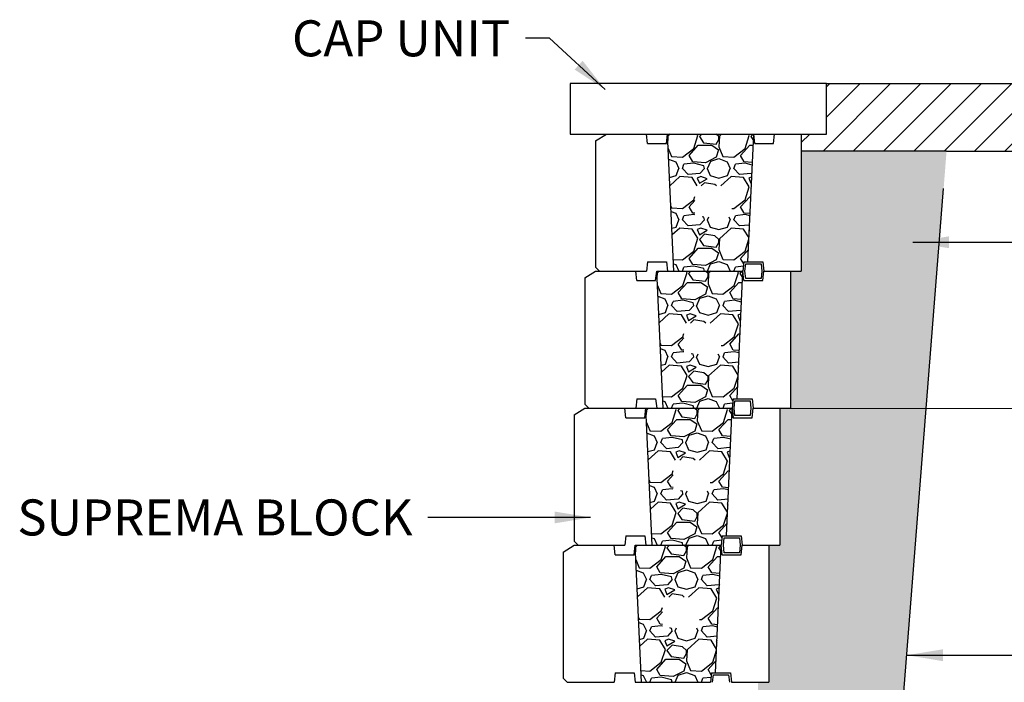
# Model space of a CAD drawing. Extents: x 0 to 220, y -4 to 280.
# Drawn here: x 56 to 121, y 186 to 230 of the extents above; entities that cross this region are included whole.
import ezdxf

# ---------------------------------------------------------------- set-up
doc = ezdxf.new("R2010")
doc.units = 0
doc.header["$LTSCALE"] = 10
doc.header["$MEASUREMENT"] = 0
doc.linetypes.add('ACAD_ISO02W100', pattern=[15, 12, -3])
for name, color, linetype in [('CADdetails-1-FINE', 1, 'CONTINUOUS'), ('CADdetails-11-VERYFINE', 11, 'CONTINUOUS'), ('CADdetails-7-VERYFINE', 7, 'CONTINUOUS'), ('CADdetails-9-EXTRAFINE', 9, 'CONTINUOUS')]:
    doc.layers.add(name, color=color, linetype=linetype)
doc.styles.add('CADdetails-DIMENSIONS', font='ARIALN.TTF', dxfattribs={"height": 2.38})
doc.dimstyles.new('CADdetails-LEADER', dxfattribs={"dimtxt": 2.38, "dimasz": 2.38, "dimexe": 0.5, "dimexo": 1.5, "dimgap": 1, "dimtad": 0, "dimzin": 0, "dimdsep": 46, "dimtxsty": 'CADdetails-DIMENSIONS', "dimcen": 1, "dimclrd": 256, "dimclre": 256, "dimclrt": 256, "dimadec": 0, "dimazin": 0, "dimtfac": 1, "dimtdec": 4, "dimtofl": 0, "dimtmove": 0, "dimatfit": 3, "dimfxl": 1, "dimtolj": 1, "dimtzin": 0, "dimarcsym": 0})

msp = doc.modelspace()

# ---------------------------------------------------------------- hatches: boundary and pattern name
at = {"layer": 'CADdetails-9-EXTRAFINE', "ltscale": 10}
h = msp.add_hatch(dxfattribs=at)
h.set_pattern_fill('ANSI31', color=256, scale=0.445757)
h.set_pattern_definition([(45, (-11505.2913, -1581.5232), (-1.0007519, 1.0007519), [])])
h.paths.add_polyline_path([(138.122, 225.983), (109.363, 225.983), (109.363, 222.64), (107.687, 222.64), (107.687, 221.519), (138.122, 221.519)])
h = msp.add_hatch(dxfattribs=at)
h.set_pattern_fill('GRAVEL', color=256, scale=0.133727)
h.set_pattern_definition([(228.0127875, (-11502.84572, -1578.12652), (-27.173316582, -30.5699811507), [0.4569737, -45.2404745]), (184.969741, (-11503.15142, -1578.46618), (40.759974854, 3.396664766), [0.7841812, -77.6339099]), (132.510447, (-11503.93265, -1578.53412), (33.9666457394, -37.3633102846), [0.5529362, -54.740757]), (267.273689, (-11505.25735, -1579.38328), (3.3966645796, 67.9332914498), [0.714108, -70.6966752]), (292.8336542, (-11505.29132, -1580.09658), (-16.983322864, 40.7599748695), [0.7002394, -69.3237947]), (357.273689, (-11505.01958, -1580.74195), (-67.9332914498, 3.3966645796), [0.714108, -70.6966752]), (37.6942405, (-11504.30629, -1580.77592), (-44.1566394407, -33.9666457276), [0.9443713, -93.4926779]), (72.2553284, (-11503.55902, -1580.19848), (23.776652014, 74.7266205932), [0.8915837, -88.2668176]), (121.4295656, (-11503.28729, -1579.34932), (-27.173316584, 44.1566394403), [0.7165264, -70.9361913]), (175.2363583, (-11503.66092, -1578.73792), (37.363310297, -3.3966645784), [0.8180255, -40.0832322]), (222.3974378, (-11504.47612, -1578.66998), (-40.7599748688, -37.363310299), [1.0578844, -104.7306325]), (138.8140748, (-11501.89465, -1579.41725), (-23.776652006, 20.379987437), [0.3610688, -35.7459708]), (171.4692344, (-11502.16639, -1579.17948), (44.1566394438, -6.7933291373), [0.6869313, -68.0063585]), (225, (-11502.8457, -1579.0776), (-5e-16, -3.39666457), [0.4803597, -4.3232494]), (203.1985905, (-11503.0835, -1578.67), (16.983322863, 6.793329144), [0.2586832, -25.6095435]), (291.8014095, (-11503.32125, -1578.7719), (-3.396664573, 10.189993717), [0.365831, -17.9257676]), (30.9637565, (-11503.1854, -1579.11155), (10.189993718, 6.793329145), [0.5941751, -19.2116126]), (161.565051, (-11502.6759, -1578.8059), (6.79332915, -3.39666457), [0.4296475, -10.311549]), (16.3895403, (-11505.29132, -1578.77188), (33.966645725, 10.1899937175), [0.601889, -59.5871606]), (70.346176, (-11504.71389, -1578.60205), (-13.5866582913, -37.363310297), [0.5049516, -49.9900975]), (293.1985905, (-11502.6759, -1578.1265), (-6.793329144, 16.983322863), [0.517363, -25.3508637]), (343.6104597, (-11502.47209, -1578.60205), (-33.9666457258, 10.189993715), [0.601889, -59.5871606]), (339.4439548, (-11505.2913, -1580.8778), (-16.983322863, 6.793329145), [0.580422, -28.4406928]), (294.7751406, (-11504.74785, -1581.08162), (-16.983322883, 37.3633102884), [0.4863276, -48.1465079]), (66.8014095, (-11502.6419, -1581.5232), (6.793329144, 16.983322863), [0.517363, -25.3508637]), (17.3540246, (-11502.43812, -1581.04765), (-44.1566394417, -13.586658293), [0.5693863, -56.3690875]), (69.4439548, (-11504.3063, -1581.5232), (-6.793329145, -16.983322863), [0.290211, -28.7309038]), (101.3099325, (-11502.8457, -1581.5232), (-3.396664573, 13.58665829), [0.1731959, -17.146463]), (165.9637565, (-11502.8797, -1581.35335), (10.18999372, -3.39666457), [0.7002394, -13.3045674]), (186.009006, (-11503.55902, -1581.18352), (33.966645725, 3.3966645743), [0.6489328, -64.2442528]), (303.6900675, (-11503.1854, -1579.41725), (-3.39666457, 6.793329145), [0.4898738, -11.7569745]), (353.1572266, (-11502.91365, -1579.82485), (57.743297733, -6.793329142), [0.8552598, -84.6705688]), (60.945396, (-11502.0645, -1579.92675), (-13.58665829, -23.776652007), [0.349707, -34.6210952]), (90, (-11501.8947, -1579.621), (-3.3966646, 3.3966646), [0.2037999, -3.1928647]), (120.2564372, (-11503.62695, -1581.08162), (13.5866582884, -23.7766520085), [0.4718782, -46.7160941]), (48.0127875, (-11503.86472, -1580.67402), (27.1733165823, 30.5699811506), [0.9139473, -44.7835008]), (0, (-11503.2533, -1579.9947), (3.3966646, 3.3966646), [0.8831328, -2.5135318]), (325.3048465, (-11502.37019, -1579.99468), (33.966645738, -23.776651989), [0.5370602, -53.1689223]), (254.054604, (-11501.9286, -1580.3004), (-3.396664572, -13.58665829), [0.4945612, -24.2335302]), (207.6459754, (-11502.06449, -1580.77592), (-64.53662688, -33.9666457206), [0.8052303, -79.7179315]), (175.4260787, (-11502.77779, -1581.14955), (-44.1566394426, 3.3966645725), [0.8518801, -84.336034])])
h.paths.add_polyline_path([(117.284, 221.519), (107.687, 221.519), (107.687, 213.582), (106.973, 213.582), (106.973, 204.524), (115.946, 204.52)])
h.paths.add_polyline_path([(115.946, 204.52), (106.26, 204.524), (106.26, 195.467), (105.547, 195.467), (105.547, 186.409), (104.834, 186.409), (104.834, 177.35), (113.806, 177.347)])
h.paths.add_polyline_path([(113.806, 177.347), (104.121, 177.351), (104.121, 168.293), (103.407, 168.293), (103.407, 165.197), (103.444, 165.198), (107.442, 165.299, -0.421694), (109.764, 163.036, -0.406772), (107.557, 160.772), (103.407, 160.666), (103.407, 159.235), (112.38, 159.235)])

# ---------------------------------------------------------------- linework, layer by layer
at = {"layer": 'CADdetails-1-FINE', "ltscale": 10}
for p, q in [((109.363, 225.983), (138.122, 225.983)), ((117.284, 221.519), (138.122, 221.519))]:
    msp.add_line(p, q, dxfattribs=at)
at = {"layer": 'CADdetails-1-FINE', "linetype": 'ACAD_ISO02W100', "ltscale": 0.5}
for p, q in [((117.284, 221.519), (107.748, 221.519)), ((112.38, 159.236), (117.284, 221.519))]:
    msp.add_line(p, q, dxfattribs=at)
at = {"layer": 'CADdetails-1-FINE', "ltscale": 0.125}
msp.add_lwpolyline([(93.654, 204.525), (103.118, 204.525), (103.184, 203.9), (104.433, 203.9), (104.499, 204.525), (132.585, 204.515)], dxfattribs=at)
at = {"layer": 'CADdetails-11-VERYFINE'}
for p, q in [((94.1, 222.194), (94.813, 222.64)), ((94.813, 222.64), (97.465, 222.64)), ((97.532, 222.016), (97.465, 222.64)), ((98.78, 222.016), (98.847, 222.64)), ((98.847, 222.64), (104.544, 222.64)), ((99.272, 213.582), (98.847, 222.64)), ((104.164, 214.206), (104.544, 222.64)), ((104.611, 222.016), (104.544, 222.64)), ((105.859, 222.016), (105.926, 222.64)), ((105.926, 222.64), (107.687, 222.64)), ((107.687, 222.64), (107.687, 213.582)), ((94.1, 222.194), (94.1, 213.85)), ((97.532, 222.016), (98.78, 222.016)), ((104.611, 222.016), (105.859, 222.016)), ((97.532, 214.206), (97.465, 213.582)), ((97.532, 214.206), (98.78, 214.206)), ((98.78, 214.206), (98.847, 213.582)), ((103.898, 214.206), (103.831, 213.582)), ((103.898, 214.206), (105.146, 214.206)), ((105.146, 214.206), (105.213, 213.582)), ((93.387, 213.137), (94.1, 213.582)), ((94.1, 213.85), (94.367, 213.582)), ((94.1, 213.582), (96.752, 213.582)), ((94.367, 213.582), (97.465, 213.582)), ((96.819, 212.958), (96.752, 213.582)), ((98.067, 212.958), (98.134, 213.582)), ((98.134, 213.582), (103.831, 213.582)), ((98.558, 204.525), (98.134, 213.582)), ((98.847, 213.582), (103.831, 213.582)), ((103.451, 205.149), (103.831, 213.582)), ((103.898, 212.958), (103.831, 213.582)), ((105.146, 212.958), (105.213, 213.582)), ((105.213, 213.582), (107.687, 213.582)), ((105.213, 213.582), (106.973, 213.582)), ((106.973, 213.582), (106.973, 204.525)), ((93.387, 213.137), (93.387, 204.792)), ((96.819, 212.958), (98.067, 212.958)), ((103.898, 212.958), (105.146, 212.958)), ((96.819, 205.149), (96.752, 204.525)), ((96.819, 205.149), (98.067, 205.149)), ((98.067, 205.149), (98.134, 204.525)), ((103.184, 205.149), (103.118, 204.525)), ((103.184, 205.149), (104.433, 205.149)), ((104.433, 205.149), (104.499, 204.525)), ((92.674, 204.079), (93.387, 204.525)), ((93.387, 204.792), (93.654, 204.525)), ((93.387, 204.525), (96.039, 204.525)), ((93.654, 204.525), (96.752, 204.525)), ((96.106, 203.9), (96.039, 204.525)), ((97.354, 203.9), (97.421, 204.525)), ((97.421, 204.525), (103.118, 204.525)), ((97.845, 195.467), (97.421, 204.525)), ((98.134, 204.525), (103.118, 204.525)), ((102.737, 196.091), (103.118, 204.525)), ((103.184, 203.9), (103.118, 204.525)), ((104.433, 203.9), (104.499, 204.525)), ((104.499, 204.525), (106.973, 204.525)), ((104.499, 204.525), (106.26, 204.525)), ((106.26, 204.525), (106.26, 195.467)), ((92.674, 204.079), (92.674, 195.734)), ((96.106, 203.9), (97.354, 203.9)), ((103.184, 203.9), (104.433, 203.9)), ((96.106, 196.091), (96.039, 195.467)), ((96.106, 196.091), (97.354, 196.091)), ((97.354, 196.091), (97.421, 195.467)), ((102.471, 196.091), (102.404, 195.467)), ((102.471, 196.091), (103.719, 196.091)), ((103.719, 196.091), (103.786, 195.467)), ((91.96, 195.021), (92.674, 195.467)), ((92.674, 195.734), (92.941, 195.467)), ((92.674, 195.467), (95.326, 195.467)), ((92.941, 195.467), (96.039, 195.467)), ((95.393, 194.843), (95.326, 195.467)), ((96.641, 194.843), (96.708, 195.467)), ((96.708, 195.467), (102.404, 195.467)), ((97.132, 186.409), (96.708, 195.467)), ((97.421, 195.467), (102.404, 195.467)), ((102.024, 187.033), (102.404, 195.467)), ((102.471, 194.843), (102.404, 195.467)), ((103.719, 194.843), (103.786, 195.467)), ((103.786, 195.467), (105.547, 195.467)), ((103.786, 195.467), (106.26, 195.467)), ((105.547, 195.467), (105.547, 186.409)), ((91.96, 195.021), (91.96, 186.676)), ((95.393, 194.843), (96.641, 194.843)), ((102.471, 194.843), (103.719, 194.843)), ((91.96, 186.676), (92.228, 186.409)), ((95.393, 187.033), (95.326, 186.409)), ((95.393, 187.033), (96.641, 187.033)), ((96.641, 187.033), (96.708, 186.409)), ((101.758, 187.033), (101.691, 186.409)), ((101.758, 187.033), (103.006, 187.033)), ((103.006, 187.033), (103.073, 186.409)), ((92.228, 186.409), (95.326, 186.409)), ((96.708, 186.409), (101.691, 186.409)), ((103.073, 186.409), (105.547, 186.409))]:
    msp.add_line(p, q, dxfattribs=at)
msp.add_lwpolyline([(92.424, 222.64), (109.363, 222.64), (109.363, 225.983), (92.424, 225.983)], close=True, dxfattribs=at)
at = {"layer": 'CADdetails-9-EXTRAFINE'}
for p, q in [((98.881, 222.516), (98.867, 222.218)), ((99.018, 222.64), (98.879, 222.514)), ((100.579, 221.7), (100.851, 222.549)), ((100.851, 222.549), (100.796, 222.64)), ((101.112, 222.64), (100.953, 222.482)), ((100.953, 222.482), (101.225, 222.074)), ((102.243, 222.482), (102.063, 222.64)), ((102.278, 222.516), (102.244, 221.803)), ((102.244, 222.278), (102.244, 222.482)), ((102.414, 222.64), (102.277, 222.515)), ((103.976, 221.701), (104.248, 222.55)), ((104.248, 222.549), (104.193, 222.64)), ((104.508, 222.64), (104.35, 222.482)), ((104.35, 222.482), (104.525, 222.219)), ((100.274, 221.225), (100.885, 221.904)), ((100.885, 221.904), (101.768, 221.904)), ((101.227, 222.074), (102.076, 221.972)), ((101.769, 221.904), (102.211, 221.598)), ((102.074, 221.973), (102.244, 222.278)), ((102.243, 221.804), (102.515, 221.158)), ((103.671, 221.225), (104.282, 221.904)), ((104.282, 221.904), (104.511, 221.904)), ((98.891, 221.697), (99.119, 221.158)), ((99.118, 221.157), (99.831, 221.123)), ((99.832, 221.123), (100.579, 221.7)), ((100.512, 220.817), (100.274, 221.225)), ((102.21, 221.598), (102.074, 221.123)), ((102.515, 221.157), (103.228, 221.123)), ((103.229, 221.123), (103.976, 221.7)), ((103.908, 220.817), (103.67, 221.225)), ((98.924, 220.992), (99.39, 220.817)), ((99.391, 220.817), (99.595, 220.375)), ((99.832, 220.376), (99.934, 220.648)), ((100.582, 220.716), (99.937, 220.648)), ((101.363, 220.749), (100.514, 220.817)), ((101.363, 220.749), (100.514, 220.817)), ((101.259, 220.546), (100.579, 220.715)), ((101.293, 220.376), (101.259, 220.546)), ((102.072, 221.122), (101.359, 220.748)), ((101.497, 220.376), (101.701, 220.851)), ((101.701, 220.851), (102.245, 221.021)), ((102.243, 221.021), (102.787, 220.818)), ((102.788, 220.816), (102.992, 220.375)), ((103.229, 220.376), (103.331, 220.647)), ((103.979, 220.716), (103.334, 220.648)), ((104.46, 220.773), (103.91, 220.817)), ((104.46, 220.773), (103.91, 220.817)), ((104.452, 220.596), (103.976, 220.715)), ((98.982, 219.77), (99.425, 219.9)), ((99.425, 219.9), (99.595, 220.376)), ((100.206, 219.968), (99.832, 220.376)), ((100.985, 220.036), (100.204, 219.968)), ((101.293, 220.376), (100.987, 220.036)), ((101.463, 220.376), (101.666, 219.9)), ((101.666, 219.9), (102.243, 219.73)), ((102.244, 219.73), (102.822, 219.9)), ((102.821, 219.9), (102.991, 220.375)), ((103.602, 219.969), (103.228, 220.376)), ((104.382, 220.036), (103.601, 219.968)), ((104.429, 220.086), (104.384, 220.036)), ((99.662, 219.831), (99.007, 219.234)), ((100.477, 219.764), (99.662, 219.832)), ((100.814, 219.214), (100.478, 219.764)), ((101.055, 219.832), (100.817, 219.73)), ((100.817, 219.73), (100.953, 219.391)), ((100.953, 219.391), (101.463, 219.696)), ((101.463, 219.696), (101.055, 219.832)), ((101.293, 219.425), (101.082, 219.214)), ((101.973, 219.323), (101.293, 219.425)), ((102.097, 219.214), (101.972, 219.323)), ((103.059, 219.832), (102.382, 219.214)), ((103.874, 219.764), (103.059, 219.832)), ((104.248, 219.153), (103.874, 219.764)), ((104.417, 219.817), (104.214, 219.73)), ((104.214, 219.73), (104.35, 219.39)), ((104.35, 219.391), (104.399, 219.42)), ((103.976, 218.304), (104.248, 219.153)), ((104.385, 219.12), (104.35, 219.085)), ((104.35, 219.085), (104.382, 219.037)), ((99.832, 217.726), (100.579, 218.304)), ((100.274, 217.828), (100.65, 218.246)), ((100.58, 218.304), (100.65, 218.522)), ((103.229, 217.726), (103.976, 218.304)), ((103.671, 217.828), (104.282, 218.507)), ((104.282, 218.507), (104.358, 218.507)), ((99.07, 217.875), (99.119, 217.761)), ((99.086, 217.535), (99.39, 217.421)), ((99.118, 217.76), (99.832, 217.726)), ((99.391, 217.42), (99.595, 216.979)), ((99.832, 216.979), (99.934, 217.251)), ((100.581, 217.319), (99.936, 217.251)), ((100.512, 217.421), (100.274, 217.828)), ((100.65, 217.41), (100.513, 217.42)), ((100.65, 217.41), (100.513, 217.42)), ((100.65, 217.301), (100.58, 217.319)), ((103.103, 217.732), (103.228, 217.726)), ((103.229, 216.979), (103.331, 217.251)), ((103.977, 217.319), (103.332, 217.251)), ((103.908, 217.421), (103.67, 217.828)), ((104.307, 217.389), (103.909, 217.42)), ((104.307, 217.389), (103.909, 217.42)), ((104.3, 217.238), (103.976, 217.319)), ((99.425, 216.503), (99.595, 216.979)), ((100.206, 216.571), (99.832, 216.979)), ((100.987, 216.639), (100.206, 216.571)), ((101.293, 216.979), (100.987, 216.639)), ((101.259, 217.149), (101.136, 217.179)), ((101.293, 216.979), (101.259, 217.149)), ((101.463, 216.979), (101.666, 216.503)), ((101.497, 216.979), (101.583, 217.179)), ((102.821, 216.503), (102.991, 216.978)), ((102.899, 217.179), (102.991, 216.978)), ((103.602, 216.572), (103.229, 216.979)), ((104.273, 216.63), (103.603, 216.571)), ((99.139, 216.419), (99.425, 216.503)), ((99.662, 216.436), (99.159, 215.976)), ((100.478, 216.368), (99.662, 216.436)), ((100.851, 215.756), (100.478, 216.368)), ((101.055, 216.436), (100.817, 216.334)), ((100.817, 216.334), (100.953, 215.994)), ((100.953, 215.994), (101.463, 216.3)), ((101.293, 216.028), (100.953, 215.688)), ((101.463, 216.3), (101.055, 216.436)), ((101.972, 215.926), (101.293, 216.028)), ((101.666, 216.503), (102.244, 216.334)), ((102.244, 216.334), (102.821, 216.503)), ((103.06, 216.436), (102.279, 215.723)), ((103.874, 216.368), (103.059, 216.436)), ((104.235, 215.778), (103.874, 216.368)), ((104.261, 216.354), (104.214, 216.334)), ((104.214, 216.333), (104.255, 216.231)), ((100.58, 214.907), (100.851, 215.756)), ((100.953, 215.688), (101.225, 215.281)), ((102.244, 215.688), (101.972, 215.926)), ((102.074, 215.179), (102.244, 215.484)), ((102.278, 215.723), (102.244, 215.009)), ((102.244, 215.484), (102.244, 215.688)), ((103.976, 214.907), (104.231, 215.704)), ((99.832, 214.33), (100.58, 214.907)), ((100.274, 214.431), (100.885, 215.111)), ((100.885, 215.111), (101.768, 215.111)), ((101.225, 215.281), (102.074, 215.179)), ((101.768, 215.111), (102.21, 214.805)), ((102.21, 214.805), (102.074, 214.33)), ((102.244, 215.01), (102.515, 214.364)), ((103.229, 214.33), (103.976, 214.907)), ((103.671, 214.432), (104.2, 215.02)), ((99.235, 214.358), (99.832, 214.33)), ((99.248, 214.077), (99.391, 214.024)), ((99.391, 214.024), (99.595, 213.582)), ((100.512, 214.024), (100.274, 214.431)), ((101.361, 213.956), (100.512, 214.024)), ((101.361, 213.956), (100.512, 214.024)), ((102.074, 214.33), (101.361, 213.956)), ((101.497, 213.582), (101.7, 214.058)), ((101.7, 214.058), (102.244, 214.228)), ((102.244, 214.228), (102.787, 214.024)), ((102.516, 214.364), (103.229, 214.33)), ((102.788, 214.023), (102.991, 213.582)), ((103.883, 214.068), (103.67, 214.432)), ((103.965, 213.582), (104.018, 214.073)), ((103.965, 213.582), (104.018, 214.073)), ((104.018, 214.073), (105.026, 214.073)), ((105.026, 214.073), (105.078, 213.582)), ((98.168, 213.458), (98.154, 213.16)), ((98.304, 213.582), (98.166, 213.456)), ((99.832, 213.582), (99.934, 213.854)), ((99.866, 212.642), (100.138, 213.492)), ((100.58, 213.922), (99.934, 213.854)), ((100.138, 213.492), (100.083, 213.582)), ((100.398, 213.582), (100.24, 213.424)), ((100.24, 213.424), (100.512, 213.016)), ((101.259, 213.752), (100.58, 213.922)), ((101.293, 213.582), (101.259, 213.752)), ((101.53, 213.425), (101.35, 213.582)), ((101.565, 213.458), (101.531, 212.745)), ((101.531, 213.22), (101.531, 213.424)), ((101.701, 213.582), (101.564, 213.457)), ((103.229, 213.582), (103.331, 213.854)), ((103.229, 213.582), (103.229, 213.582)), ((103.263, 212.643), (103.535, 213.492)), ((103.866, 213.91), (103.331, 213.854)), ((103.535, 213.492), (103.479, 213.582)), ((103.795, 213.582), (103.637, 213.424)), ((103.637, 213.424), (103.812, 213.161)), ((104.018, 213.092), (103.965, 213.582)), ((104.018, 213.092), (103.965, 213.582)), ((105.078, 213.582), (105.026, 213.092)), ((99.561, 212.167), (100.172, 212.846)), ((100.172, 212.846), (101.055, 212.846)), ((100.513, 213.016), (101.363, 212.914)), ((101.056, 212.846), (101.497, 212.54)), ((101.361, 212.915), (101.531, 213.221)), ((101.53, 212.746), (101.802, 212.101)), ((102.957, 212.167), (103.569, 212.846)), ((103.569, 212.846), (103.798, 212.846)), ((105.026, 213.092), (104.018, 213.092)), ((98.178, 212.64), (98.405, 212.1)), ((98.405, 212.099), (99.118, 212.065)), ((99.118, 212.065), (99.866, 212.642)), ((99.798, 211.76), (99.561, 212.167)), ((101.359, 212.064), (100.646, 211.69)), ((101.497, 212.541), (101.361, 212.065)), ((101.801, 212.099), (102.515, 212.065)), ((102.515, 212.065), (103.263, 212.642)), ((103.195, 211.76), (102.957, 212.167)), ((98.211, 211.934), (98.677, 211.76)), ((98.678, 211.759), (98.881, 211.317)), ((99.119, 211.318), (99.221, 211.59)), ((99.869, 211.658), (99.224, 211.59)), ((100.65, 211.691), (99.8, 211.759)), ((100.65, 211.691), (99.8, 211.759)), ((100.546, 211.488), (99.866, 211.658)), ((100.58, 211.318), (100.546, 211.488)), ((100.784, 211.318), (100.987, 211.794)), ((100.988, 211.794), (101.532, 211.964)), ((101.53, 211.964), (102.073, 211.76)), ((102.075, 211.759), (102.278, 211.317)), ((102.516, 211.318), (102.618, 211.59)), ((103.266, 211.658), (102.62, 211.59)), ((103.747, 211.715), (103.197, 211.759)), ((103.747, 211.715), (103.197, 211.759)), ((103.739, 211.539), (103.263, 211.658)), ((98.269, 210.712), (98.712, 210.842)), ((98.948, 210.774), (98.294, 210.176)), ((98.712, 210.843), (98.881, 211.318)), ((99.764, 210.706), (98.949, 210.774)), ((99.492, 210.911), (99.119, 211.318)), ((100.272, 210.978), (99.49, 210.91)), ((100.341, 210.774), (100.104, 210.672)), ((100.58, 211.318), (100.274, 210.978)), ((100.749, 210.639), (100.342, 210.774)), ((100.749, 211.318), (100.953, 210.842)), ((100.953, 210.842), (101.53, 210.673)), ((101.531, 210.673), (102.109, 210.842)), ((102.346, 210.774), (101.668, 210.156)), ((102.108, 210.842), (102.278, 211.317)), ((103.161, 210.706), (102.346, 210.774)), ((102.889, 210.911), (102.515, 211.319)), ((103.669, 210.978), (102.887, 210.91)), ((103.704, 210.759), (103.5, 210.672)), ((103.716, 211.028), (103.671, 210.978)), ((100.101, 210.156), (99.764, 210.706)), ((100.104, 210.672), (100.24, 210.333)), ((100.24, 210.333), (100.749, 210.639)), ((100.58, 210.367), (100.369, 210.156)), ((101.26, 210.265), (100.58, 210.367)), ((101.384, 210.156), (101.259, 210.265)), ((103.535, 210.095), (103.161, 210.706)), ((103.263, 209.246), (103.535, 210.095)), ((103.501, 210.672), (103.637, 210.333)), ((103.637, 210.333), (103.686, 210.362)), ((99.866, 209.246), (99.936, 209.465)), ((102.957, 208.77), (103.569, 209.45)), ((103.569, 209.45), (103.644, 209.45)), ((103.672, 210.063), (103.637, 210.027)), ((103.637, 210.027), (103.668, 209.98)), ((98.357, 208.818), (98.406, 208.703)), ((99.119, 208.668), (99.866, 209.246)), ((99.561, 208.77), (99.936, 209.188)), ((102.516, 208.668), (103.263, 209.246)), ((98.373, 208.477), (98.677, 208.363)), ((98.405, 208.702), (99.119, 208.668)), ((98.678, 208.363), (98.881, 207.921)), ((99.119, 207.921), (99.221, 208.193)), ((99.868, 208.261), (99.222, 208.193)), ((99.798, 208.363), (99.561, 208.77)), ((99.936, 208.352), (99.799, 208.363)), ((99.936, 208.352), (99.799, 208.363)), ((99.936, 208.243), (99.866, 208.261)), ((102.39, 208.674), (102.515, 208.668)), ((102.516, 207.921), (102.618, 208.193)), ((103.264, 208.261), (102.619, 208.193)), ((103.195, 208.363), (102.957, 208.771)), ((103.594, 208.331), (103.196, 208.363)), ((103.594, 208.331), (103.196, 208.363)), ((103.587, 208.18), (103.263, 208.261)), ((98.711, 207.446), (98.881, 207.921)), ((99.493, 207.514), (99.119, 207.921)), ((100.274, 207.582), (99.493, 207.514)), ((100.58, 207.921), (100.274, 207.582)), ((100.546, 208.091), (100.423, 208.122)), ((100.58, 207.921), (100.546, 208.091)), ((100.749, 207.921), (100.953, 207.446)), ((100.783, 207.921), (100.869, 208.122)), ((102.108, 207.445), (102.278, 207.921)), ((102.185, 208.122), (102.278, 207.921)), ((102.889, 207.514), (102.515, 207.922)), ((103.56, 207.572), (102.89, 207.514)), ((98.425, 207.362), (98.711, 207.446)), ((98.949, 207.378), (98.446, 206.918)), ((99.764, 207.31), (98.949, 207.378)), ((100.138, 206.698), (99.764, 207.31)), ((100.342, 207.378), (100.104, 207.276)), ((100.104, 207.276), (100.24, 206.936)), ((100.24, 206.936), (100.749, 207.242)), ((100.58, 206.97), (100.24, 206.63)), ((100.749, 207.242), (100.342, 207.378)), ((101.259, 206.868), (100.58, 206.97)), ((100.953, 207.446), (101.531, 207.276)), ((101.531, 206.63), (101.259, 206.868)), ((101.531, 207.276), (102.108, 207.446)), ((102.347, 207.378), (101.565, 206.665)), ((103.161, 207.31), (102.346, 207.378)), ((103.521, 206.72), (103.161, 207.31)), ((103.547, 207.296), (103.501, 207.276)), ((103.501, 207.276), (103.542, 207.173)), ((99.866, 205.849), (100.138, 206.698)), ((100.24, 206.63), (100.512, 206.223)), ((100.512, 206.223), (101.361, 206.121)), ((101.361, 206.121), (101.531, 206.427)), ((101.565, 206.665), (101.531, 205.952)), ((101.531, 206.427), (101.531, 206.63)), ((103.263, 205.85), (103.518, 206.646)), ((99.119, 205.272), (99.866, 205.849)), ((99.561, 205.374), (100.172, 206.053)), ((100.172, 206.053), (101.055, 206.053)), ((101.055, 206.053), (101.497, 205.747)), ((101.497, 205.747), (101.361, 205.272)), ((101.53, 205.952), (101.802, 205.307)), ((102.516, 205.272), (103.263, 205.849)), ((102.957, 205.374), (103.487, 205.963)), ((98.522, 205.3), (99.119, 205.272)), ((98.535, 205.019), (98.678, 204.966)), ((98.678, 204.966), (98.881, 204.525)), ((99.798, 204.966), (99.561, 205.374)), ((100.648, 204.898), (99.798, 204.966)), ((100.648, 204.898), (99.798, 204.966)), ((101.361, 205.272), (100.648, 204.898)), ((100.783, 204.525), (100.987, 205)), ((100.987, 205), (101.531, 205.17)), ((101.531, 205.17), (102.074, 204.966)), ((101.802, 205.306), (102.516, 205.272)), ((102.074, 204.966), (102.278, 204.525)), ((103.17, 205.01), (102.957, 205.374)), ((103.252, 204.525), (103.305, 205.015)), ((103.252, 204.525), (103.305, 205.015)), ((103.305, 205.015), (104.312, 205.015)), ((104.312, 205.015), (104.365, 204.525)), ((97.455, 204.4), (97.441, 204.102)), ((97.591, 204.525), (97.453, 204.398)), ((99.119, 204.525), (99.221, 204.796)), ((99.153, 203.585), (99.425, 204.434)), ((99.866, 204.864), (99.221, 204.796)), ((99.425, 204.434), (99.37, 204.525)), ((99.685, 204.525), (99.527, 204.366)), ((99.527, 204.366), (99.799, 203.958)), ((100.546, 204.694), (99.866, 204.864)), ((100.58, 204.525), (100.546, 204.694)), ((100.817, 204.367), (100.636, 204.525)), ((100.851, 204.4), (100.817, 203.687)), ((100.817, 204.162), (100.817, 204.366)), ((100.988, 204.525), (100.851, 204.399)), ((102.516, 204.525), (102.618, 204.796)), ((102.516, 204.525), (102.516, 204.525)), ((102.55, 203.585), (102.822, 204.434)), ((103.153, 204.853), (102.617, 204.796)), ((102.822, 204.434), (102.766, 204.525)), ((103.082, 204.525), (102.923, 204.366)), ((102.923, 204.366), (103.099, 204.103)), ((103.305, 204.034), (103.252, 204.525)), ((103.305, 204.034), (103.252, 204.525)), ((104.365, 204.525), (104.312, 204.034)), ((97.465, 203.582), (97.692, 203.042)), ((98.405, 203.007), (99.153, 203.584)), ((98.847, 203.109), (99.459, 203.789)), ((99.459, 203.789), (100.342, 203.789)), ((99.8, 203.958), (100.649, 203.856)), ((100.343, 203.788), (100.784, 203.483)), ((100.648, 203.857), (100.818, 204.163)), ((100.817, 203.688), (101.089, 203.043)), ((101.802, 203.007), (102.549, 203.585)), ((102.244, 203.109), (102.855, 203.789)), ((102.855, 203.789), (103.084, 203.789)), ((104.312, 204.034), (103.305, 204.034)), ((97.692, 203.041), (98.405, 203.007)), ((99.085, 202.702), (98.847, 203.109)), ((100.646, 203.006), (99.932, 202.633)), ((100.784, 203.483), (100.648, 203.007)), ((101.088, 203.041), (101.801, 203.007)), ((102.482, 202.702), (102.244, 203.109)), ((97.498, 202.877), (97.964, 202.702)), ((97.964, 202.701), (98.168, 202.26)), ((98.406, 202.26), (98.508, 202.532)), ((99.156, 202.6), (98.511, 202.532)), ((99.936, 202.634), (99.087, 202.702)), ((99.936, 202.634), (99.087, 202.702)), ((99.832, 202.43), (99.153, 202.6)), ((99.866, 202.26), (99.832, 202.43)), ((100.07, 202.26), (100.274, 202.736)), ((100.275, 202.736), (100.818, 202.906)), ((100.817, 202.906), (101.36, 202.702)), ((101.361, 202.701), (101.565, 202.259)), ((101.802, 202.26), (101.904, 202.532)), ((102.552, 202.6), (101.907, 202.532)), ((103.033, 202.658), (102.484, 202.702)), ((103.033, 202.658), (102.484, 202.702)), ((103.025, 202.481), (102.55, 202.6)), ((97.555, 201.654), (97.999, 201.785)), ((98.235, 201.716), (97.58, 201.118)), ((97.998, 201.785), (98.168, 202.26)), ((99.051, 201.649), (98.236, 201.717)), ((98.779, 201.853), (98.406, 202.26)), ((99.558, 201.92), (98.777, 201.852)), ((99.388, 201.098), (99.051, 201.649)), ((99.628, 201.716), (99.39, 201.614)), ((99.867, 202.26), (99.561, 201.921)), ((100.036, 201.581), (99.629, 201.717)), ((100.036, 202.26), (100.24, 201.785)), ((100.24, 201.785), (100.817, 201.615)), ((100.818, 201.615), (101.395, 201.785)), ((101.633, 201.717), (100.955, 201.098)), ((101.395, 201.784), (101.565, 202.26)), ((102.448, 201.649), (101.633, 201.717)), ((102.176, 201.853), (101.802, 202.261)), ((102.955, 201.92), (102.174, 201.852)), ((102.822, 201.037), (102.448, 201.649)), ((102.99, 201.702), (102.787, 201.615)), ((103.002, 201.971), (102.957, 201.92)), ((99.391, 201.615), (99.527, 201.275)), ((99.527, 201.275), (100.036, 201.581)), ((99.866, 201.309), (99.655, 201.098)), ((100.546, 201.207), (99.867, 201.309)), ((100.67, 201.098), (100.545, 201.208)), ((102.55, 200.188), (102.822, 201.038)), ((102.788, 201.615), (102.923, 201.275)), ((102.923, 201.275), (102.972, 201.304)), ((102.959, 201.005), (102.923, 200.969)), ((99.153, 200.188), (99.223, 200.407)), ((102.244, 199.713), (102.855, 200.392)), ((102.855, 200.392), (102.931, 200.392)), ((102.923, 200.969), (102.955, 200.922)), ((97.644, 199.76), (97.692, 199.645)), ((98.406, 199.611), (99.153, 200.188)), ((98.847, 199.713), (99.223, 200.13)), ((99.085, 199.305), (98.847, 199.713)), ((101.802, 199.611), (102.55, 200.188)), ((102.482, 199.305), (102.244, 199.713)), ((97.66, 199.419), (97.964, 199.305)), ((97.692, 199.645), (98.405, 199.611)), ((97.964, 199.305), (98.168, 198.863)), ((98.406, 198.864), (98.508, 199.135)), ((99.155, 199.203), (98.509, 199.135)), ((99.223, 199.294), (99.086, 199.305)), ((99.223, 199.294), (99.086, 199.305)), ((99.223, 199.186), (99.153, 199.203)), ((99.832, 199.033), (99.71, 199.064)), ((99.866, 198.864), (99.832, 199.033)), ((100.07, 198.864), (100.156, 199.064)), ((101.472, 199.064), (101.565, 198.863)), ((101.677, 199.617), (101.802, 199.611)), ((101.802, 198.863), (101.904, 199.135)), ((102.551, 199.203), (101.906, 199.135)), ((102.881, 199.273), (102.483, 199.305)), ((102.881, 199.273), (102.483, 199.305)), ((102.874, 199.122), (102.55, 199.203)), ((97.712, 198.304), (97.998, 198.388)), ((97.998, 198.388), (98.168, 198.863)), ((98.779, 198.456), (98.406, 198.863)), ((99.561, 198.524), (98.779, 198.456)), ((99.866, 198.863), (99.561, 198.524)), ((100.036, 198.863), (100.24, 198.388)), ((100.24, 198.388), (100.817, 198.218)), ((100.817, 198.218), (101.395, 198.388)), ((101.395, 198.387), (101.565, 198.863)), ((102.176, 198.456), (101.802, 198.864)), ((102.847, 198.514), (102.176, 198.456)), ((98.236, 198.32), (97.733, 197.861)), ((99.051, 198.252), (98.236, 198.32)), ((99.425, 197.641), (99.051, 198.252)), ((99.629, 198.32), (99.391, 198.218)), ((99.391, 198.218), (99.527, 197.878)), ((99.527, 197.878), (100.036, 198.184)), ((99.866, 197.912), (99.527, 197.573)), ((100.036, 198.184), (99.629, 198.32)), ((100.546, 197.81), (99.866, 197.912)), ((100.817, 197.573), (100.546, 197.81)), ((101.633, 198.321), (100.852, 197.607)), ((102.448, 198.252), (101.633, 198.32)), ((102.808, 197.662), (102.448, 198.252)), ((102.834, 198.238), (102.788, 198.218)), ((102.788, 198.218), (102.829, 198.115)), ((99.153, 196.791), (99.425, 197.641)), ((99.527, 197.573), (99.798, 197.165)), ((99.798, 197.165), (100.648, 197.063)), ((100.648, 197.063), (100.817, 197.369)), ((100.851, 197.607), (100.817, 196.894)), ((100.817, 197.369), (100.817, 197.573)), ((102.55, 196.792), (102.805, 197.589)), ((98.406, 196.214), (99.153, 196.791)), ((98.847, 196.316), (99.459, 196.995)), ((99.459, 196.995), (100.342, 196.995)), ((100.342, 196.995), (100.784, 196.69)), ((100.784, 196.69), (100.648, 196.214)), ((100.817, 196.894), (101.089, 196.249)), ((101.803, 196.214), (102.55, 196.792)), ((102.244, 196.316), (102.774, 196.905)), ((97.809, 196.242), (98.406, 196.214)), ((97.822, 195.962), (97.964, 195.908)), ((97.964, 195.908), (98.168, 195.467)), ((99.153, 195.806), (98.508, 195.739)), ((99.085, 195.908), (98.847, 196.316)), ((99.934, 195.84), (99.085, 195.908)), ((99.934, 195.84), (99.085, 195.908)), ((99.832, 195.637), (99.153, 195.806)), ((100.648, 196.214), (99.934, 195.84)), ((100.07, 195.467), (100.274, 195.942)), ((100.274, 195.942), (100.817, 196.112)), ((100.817, 196.112), (101.361, 195.908)), ((101.089, 196.248), (101.802, 196.214)), ((101.361, 195.908), (101.565, 195.467)), ((102.44, 195.795), (101.904, 195.739)), ((102.456, 195.952), (102.244, 196.316)), ((102.539, 195.467), (102.591, 195.957)), ((102.539, 195.467), (102.591, 195.957)), ((102.591, 195.957), (103.599, 195.957)), ((103.599, 195.957), (103.652, 195.467)), ((96.742, 195.342), (96.727, 195.044)), ((96.878, 195.467), (96.74, 195.341)), ((98.406, 195.467), (98.508, 195.739)), ((98.44, 194.527), (98.712, 195.376)), ((98.712, 195.376), (98.656, 195.467)), ((98.972, 195.467), (98.814, 195.308)), ((98.814, 195.308), (99.085, 194.901)), ((99.866, 195.467), (99.832, 195.637)), ((100.103, 195.309), (99.923, 195.467)), ((100.138, 195.343), (100.104, 194.629)), ((100.104, 195.104), (100.104, 195.308)), ((100.275, 195.467), (100.137, 195.341)), ((101.803, 195.467), (101.802, 195.467)), ((101.803, 195.467), (101.904, 195.738)), ((101.837, 194.527), (102.108, 195.376)), ((102.108, 195.376), (102.053, 195.467)), ((102.369, 195.467), (102.21, 195.308)), ((102.21, 195.308), (102.385, 195.045)), ((102.591, 194.976), (102.539, 195.467)), ((102.591, 194.976), (102.539, 195.467)), ((103.652, 195.467), (103.599, 194.976)), ((96.752, 194.524), (96.979, 193.984)), ((97.692, 193.949), (98.439, 194.527)), ((98.134, 194.051), (98.746, 194.731)), ((98.746, 194.731), (99.629, 194.731)), ((99.087, 194.9), (99.936, 194.799)), ((99.629, 194.73), (100.071, 194.425)), ((99.935, 194.799), (100.105, 195.105)), ((100.104, 194.63), (100.375, 193.985)), ((101.089, 193.949), (101.836, 194.527)), ((101.531, 194.051), (102.142, 194.731)), ((102.142, 194.731), (102.371, 194.731)), ((103.599, 194.976), (102.591, 194.976)), ((96.978, 193.984), (97.692, 193.95)), ((98.372, 193.644), (98.134, 194.052)), ((99.933, 193.949), (99.219, 193.575)), ((99.562, 193.678), (100.105, 193.848)), ((100.07, 194.425), (99.934, 193.95)), ((100.103, 193.848), (100.647, 193.644)), ((100.375, 193.984), (101.088, 193.95)), ((101.769, 193.644), (101.531, 194.052)), ((96.785, 193.819), (97.25, 193.644)), ((97.251, 193.643), (97.455, 193.202)), ((97.285, 192.727), (97.455, 193.203)), ((98.066, 192.795), (97.692, 193.203)), ((97.693, 193.202), (97.795, 193.474)), ((98.443, 193.542), (97.797, 193.474)), ((99.223, 193.576), (98.374, 193.644)), ((99.223, 193.576), (98.374, 193.644)), ((99.119, 193.372), (98.44, 193.542)), ((99.153, 193.202), (98.848, 192.863)), ((99.153, 193.202), (99.119, 193.372)), ((99.323, 193.202), (99.527, 192.727)), ((99.357, 193.203), (99.561, 193.678)), ((100.648, 193.643), (100.852, 193.201)), ((100.682, 192.726), (100.851, 193.202)), ((101.089, 193.202), (101.191, 193.474)), ((101.462, 192.795), (101.089, 193.203)), ((101.839, 193.542), (101.194, 193.474)), ((102.32, 193.6), (101.771, 193.644)), ((102.32, 193.6), (101.771, 193.644)), ((102.312, 193.423), (101.836, 193.542)), ((96.842, 192.597), (97.286, 192.727)), ((97.522, 192.658), (96.867, 192.06)), ((98.338, 192.591), (97.523, 192.659)), ((98.845, 192.862), (98.064, 192.795)), ((98.675, 192.04), (98.338, 192.591)), ((98.915, 192.659), (98.677, 192.557)), ((98.678, 192.557), (98.814, 192.217)), ((98.814, 192.217), (99.323, 192.523)), ((99.323, 192.523), (98.915, 192.659)), ((99.526, 192.727), (100.104, 192.557)), ((100.105, 192.557), (100.682, 192.727)), ((100.919, 192.659), (100.242, 192.04)), ((101.734, 192.591), (100.919, 192.659)), ((102.242, 192.863), (101.461, 192.795)), ((102.108, 191.979), (101.735, 192.591)), ((102.277, 192.644), (102.074, 192.557)), ((102.074, 192.557), (102.21, 192.217)), ((102.289, 192.913), (102.244, 192.863)), ((99.153, 192.251), (98.942, 192.04)), ((99.833, 192.149), (99.154, 192.251)), ((99.957, 192.04), (99.832, 192.15)), ((101.837, 191.131), (102.108, 191.98)), ((102.21, 192.217), (102.259, 192.247)), ((102.246, 191.947), (102.21, 191.912)), ((102.21, 191.912), (102.242, 191.864)), ((98.44, 191.13), (98.51, 191.349)), ((101.531, 190.655), (102.142, 191.334)), ((102.142, 191.334), (102.218, 191.334)), ((96.931, 190.702), (96.979, 190.587)), ((96.979, 190.587), (97.692, 190.553)), ((97.692, 190.553), (98.44, 191.13)), ((98.134, 190.655), (98.51, 191.072)), ((98.372, 190.247), (98.134, 190.655)), ((101.089, 190.553), (101.837, 191.13)), ((101.769, 190.247), (101.531, 190.655)), ((96.947, 190.361), (97.251, 190.247)), ((97.251, 190.247), (97.455, 189.805)), ((97.693, 189.806), (97.795, 190.077)), ((98.441, 190.145), (97.796, 190.078)), ((98.51, 190.236), (98.373, 190.247)), ((98.51, 190.236), (98.373, 190.247)), ((98.51, 190.128), (98.44, 190.145)), ((99.119, 189.976), (98.997, 190.006)), ((99.153, 189.806), (99.119, 189.976)), ((99.357, 189.806), (99.443, 190.006)), ((100.759, 190.006), (100.852, 189.805)), ((100.964, 190.559), (101.089, 190.553)), ((101.089, 189.806), (101.191, 190.077)), ((101.838, 190.145), (101.192, 190.078)), ((102.168, 190.215), (101.77, 190.247)), ((102.168, 190.215), (101.77, 190.247)), ((102.161, 190.064), (101.837, 190.145)), ((96.999, 189.246), (97.285, 189.33)), ((97.285, 189.33), (97.455, 189.806)), ((98.066, 189.398), (97.693, 189.806)), ((98.848, 189.466), (98.066, 189.398)), ((99.153, 189.806), (98.848, 189.466)), ((99.323, 189.806), (99.527, 189.33)), ((99.527, 189.33), (100.104, 189.16)), ((100.104, 189.16), (100.682, 189.33)), ((100.681, 189.33), (100.851, 189.805)), ((101.463, 189.398), (101.089, 189.806)), ((102.133, 189.456), (101.463, 189.398)), ((97.523, 189.262), (97.02, 188.803)), ((98.338, 189.194), (97.523, 189.262)), ((98.712, 188.583), (98.338, 189.194)), ((98.915, 189.262), (98.678, 189.16)), ((98.678, 189.16), (98.814, 188.821)), ((98.814, 188.821), (99.323, 189.126)), ((99.153, 188.855), (98.814, 188.515)), ((99.323, 189.126), (98.915, 189.262)), ((99.833, 188.753), (99.153, 188.855)), ((100.104, 188.515), (99.833, 188.753)), ((100.92, 189.263), (100.139, 188.55)), ((101.735, 189.194), (100.919, 189.262)), ((102.095, 188.605), (101.735, 189.194)), ((102.074, 189.16), (102.115, 189.058)), ((102.121, 189.18), (102.075, 189.16)), ((98.44, 187.734), (98.712, 188.583)), ((98.814, 188.515), (99.085, 188.107)), ((99.085, 188.107), (99.934, 188.005)), ((99.934, 188.005), (100.104, 188.311)), ((100.138, 188.549), (100.104, 187.836)), ((100.104, 188.311), (100.104, 188.515)), ((101.837, 187.734), (102.092, 188.531)), ((97.693, 187.156), (98.44, 187.734)), ((98.134, 187.258), (98.746, 187.938)), ((98.746, 187.938), (99.629, 187.938)), ((99.629, 187.938), (100.07, 187.632)), ((100.07, 187.632), (99.934, 187.156)), ((100.104, 187.836), (100.376, 187.191)), ((101.09, 187.156), (101.837, 187.734)), ((101.531, 187.258), (102.061, 187.847)), ((97.096, 187.185), (97.693, 187.156)), ((97.109, 186.904), (97.251, 186.851)), ((97.251, 186.851), (97.455, 186.409)), ((97.693, 186.409), (97.795, 186.681)), ((98.44, 186.749), (97.795, 186.681)), ((98.372, 186.851), (98.134, 187.258)), ((99.221, 186.783), (98.372, 186.851)), ((99.221, 186.783), (98.372, 186.851)), ((99.119, 186.579), (98.44, 186.749)), ((99.934, 187.156), (99.221, 186.783)), ((99.357, 186.409), (99.561, 186.885)), ((99.561, 186.885), (100.104, 187.054)), ((100.104, 187.054), (100.648, 186.851)), ((100.376, 187.19), (101.089, 187.156)), ((100.648, 186.85), (100.852, 186.409)), ((101.089, 186.409), (101.191, 186.681)), ((101.726, 186.737), (101.191, 186.681)), ((101.743, 186.894), (101.531, 187.258)), ((101.826, 186.409), (101.878, 186.899)), ((101.826, 186.409), (101.878, 186.899)), ((101.878, 186.899), (102.886, 186.899)), ((102.886, 186.899), (102.939, 186.409)), ((99.153, 186.409), (99.119, 186.579)), ((101.089, 186.409), (101.089, 186.409))]:
    msp.add_line(p, q, dxfattribs=at)

# ---------------------------------------------------------------- texts
at = {"layer": 'CADdetails-7-VERYFINE', "char_height": 2.38, "attachment_point": 3, "style": 'CADdetails-DIMENSIONS'}
for s, insert in [('\\A1;CAP UNIT', (88.461, 230.164)), ('\\A1;SUPREMA BLOCK', (82.019, 198.496))]:
    msp.add_mtext(s, dxfattribs=dict(at, insert=insert))

# ---------------------------------------------------------------- leaders
at = {"layer": 'CADdetails-7-VERYFINE', "annotation_type": 0, "has_hookline": 1}
for points, hookline_direction, text_width in [([(94.732, 225.588), (91.045, 228.974), (89.461, 228.974)], 1, 12.541), ([(115.065, 215.494), (137.571, 215.494)], 0, 41.317), ([(93.768, 197.306), (83.019, 197.306)], 1, 23.354), ([(114.661, 188.201), (126.595, 188.201)], 0, 16.826)]:
    msp.add_leader(points, dimstyle='CADdetails-LEADER', override={"dimgap": 1, "dimtad": 0}, dxfattribs=dict(at, hookline_direction=hookline_direction, text_width=text_width))

doc.saveas('drawing.dxf')
